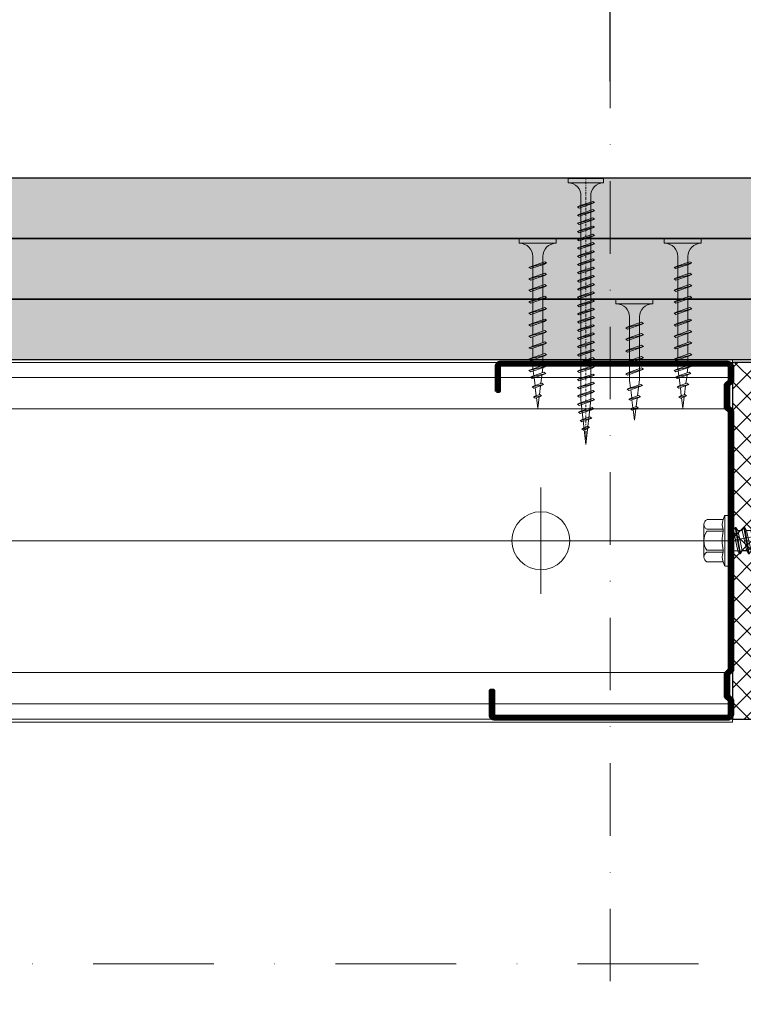
# Model space of a CAD drawing. Units: inches. Extents: x -63752 to 84410, y -23869 to 7399.
# Drawn here: x -43504 to -43354, y -5554 to -5350 of the extents above; entities that cross this region are included whole.
import ezdxf
from ezdxf import colors
from ezdxf.entities.mleader import LeaderData, LeaderLine
from ezdxf.math import Vec2, Vec3

# ---------------------------------------------------------------- set-up
doc = ezdxf.new("R2010")
doc.units = ezdxf.units.IN
doc.header["$MEASUREMENT"] = 0
doc.linetypes.add('AUSGEZOGEN', pattern=[0])
doc.linetypes.add('DASHDOT', pattern=[1, 0.5, -0.25, 0, -0.25])
doc.layers.get('0').update_dxf_attribs({"color": 255})
for name, color, linetype, lineweight in [('S_AXE', 103, 'DASHDOT', 13), ('S_IZOLATIE', 50, 'Continuous', 15), ('S_PIESA 2', 11, 'Continuous', 30), ('S_PLACI NIDA', 1, 'Continuous', 30), ('S_PROFIL 1', 170, 'Continuous', 70), ('S_PROFIL 2', 252, 'Continuous', 70), ('S_SURUBURI DIBLURI', 30, 'Continuous', 18), ('S_TEXT', 255, 'Continuous', 13)]:
    doc.layers.add(name, color=color, linetype=linetype, lineweight=lineweight)
doc.styles.add('1_5 RUBRIK', font='txt', dxfattribs={"height": 12.75})
doc.linetypes.add('BATTING', pattern='A,0.0001,-0.1,[134,ltypeshp.shx,S=0.1,R=0,X=-0.1,Y=0],-0.2,[134,ltypeshp.shx,S=0.1,R=180,X=0.1,Y=0],-0.1', length=0.4001)
doc.dimstyles.new('1_5 DIM', dxfattribs={"dimscale": 5, "dimtxt": 12.75, "dimasz": 2.5, "dimexe": 0.6, "dimexo": 3, "dimgap": 1, "dimtad": 1, "dimzin": 9, "dimdsep": 46, "dimtxsty": '1_5 RUBRIK', "dimcen": 0, "dimdle": 0.025, "dimclrt": 256, "dimazin": 2, "dimtfac": 1, "dimtmove": 1, "dimatfit": 1, "dimfxl": 5, "dimfxlon": 1, "dimtolj": 1, "dimtzin": 9, "dimarcsym": 0})

# ---------------------------------------------------------------- blocks, each defined once
blk = doc.blocks.new('*D285')
at = {"layer": 'Defpoints', "color": 0, "transparency": 16777216}
for p in [(-43560.45, -5337.95), (-43560.45, -5382.95), (-43381.56, -5382.95)]:
    blk.add_point(p, dxfattribs=at)
at = {"layer": 'S_TEXT', "color": 0, "lineweight": -2, "transparency": 16777216}
for p, q in [((-43560.45, -5362.95), (-43560.45, -5334.95)), ((-43381.56, -5362.95), (-43381.56, -5334.95)), ((-43394.06, -5337.95), (-43547.95, -5337.95))]:
    blk.add_line(p, q, dxfattribs=at)
at = {"layer": 'S_TEXT', "color": 0, "transparency": 16777216}
for points in [[(-43547.95, -5335.87), (-43547.95, -5340.03), (-43560.45, -5337.95)], [(-43394.06, -5335.87), (-43394.06, -5340.03), (-43381.56, -5337.95)]]:
    blk.add_solid(points, dxfattribs=at)
at = {"layer": 'S_TEXT', "transparency": 16777216, "insert": (-43471.01, -5325.74), "char_height": 12.75, "attachment_point": 5, "style": '1_5 RUBRIK'}
blk.add_mtext('\\A1;{\\H1.08333x;≤ }600/400/300', dxfattribs=at)
blk = doc.blocks.new('Profil NIDA standard CW 75 -s')
at = {"layer": 'S_PROFIL 1'}
blk.add_lwpolyline([(144.06, 520.4), (138.76, 520.4, 0.414214), (138.06, 519.7), (138.06, 472.6, 0.414214), (139.06, 471.6), (142.06, 471.6), (142.86, 472.4), (147.26, 472.4), (148.06, 471.6), (201.86, 471.6), (202.66, 472.4), (207.06, 472.4), (207.86, 471.6), (210.86, 471.6, 0.414214), (211.86, 472.6), (211.86, 520.9, 0.414214), (211.16, 521.6), (205.86, 521.6), (205.86, 521), (211.16, 521, -0.414214), (211.26, 520.9), (211.26, 472.6, -0.414214), (210.86, 472.2), (208.11, 472.2), (207.31, 473), (202.41, 473), (201.61, 472.2), (148.31, 472.2), (147.51, 473), (142.61, 473), (141.81, 472.2), (139.06, 472.2, -0.414214), (138.66, 472.6), (138.66, 519.7, -0.414214), (138.76, 519.8), (144.06, 519.8)], format="xyb", close=True, dxfattribs=at)
blk = doc.blocks.new('JT365525')
at = {"layer": 'S_AXE', "ltscale": 2}
blk.add_line((0, 5.3), (0, -25), dxfattribs=at)
at = {"layer": 'S_SURUBURI DIBLURI'}
for p, q in [((-4.35, 4.7), (-4.35, 1.33)), ((3.37, 5.3), (-3.37, 5.3)), ((-2.38, 4.7), (-2.38, 1.33)), ((-1.98, 4.7), (-1.98, 1.33)), ((1.98, 4.7), (1.98, 1.33)), ((2.38, 4.7), (2.38, 1.33)), ((4.36, 4.7), (4.36, 1.33)), ((-5.25, 0.86), (-5.25, 0.2)), ((5.19, 1), (-5.19, 1)), ((-4.35, 1.33), (-5.12, 1.05)), ((5.05, 0), (-5.05, 0)), ((-1.98, 1.33), (-2.38, 1.33)), ((2.38, 1.33), (1.98, 1.33)), ((5.12, 1.05), (4.36, 1.33)), ((5.25, 0.86), (5.25, 0.2)), ((2.73, -1.17), (-2.73, -2.12)), ((2.73, -1.32), (-2.73, -2.27)), ((-2.08, -1.74), (-2.73, -2.12)), ((0.28, -16), (-2.19, -2)), ((-2.08, -0.67), (-2.08, -1.74)), ((2.09, -0.67), (-2.08, -0.67)), ((2.09, -0.8), (-2.08, -1.74)), ((2.09, -1.69), (0, -2.17)), ((2.2, -12.48), (0.22, -1.22)), ((2.09, -0.67), (2.09, -0.8)), ((2.73, -1.17), (2.09, -0.8)), ((2.73, -1.32), (2.09, -1.69)), ((2.09, -1.69), (2.09, -2.61)), ((2.73, -1.17), (2.73, -1.32)), ((-2.73, -2.12), (-2.73, -2.27)), ((-2.08, -2.64), (-2.73, -2.27)), ((2.73, -2.98), (-2.73, -3.93)), ((2.73, -3.13), (-2.73, -4.08)), ((-2.08, -3.55), (-2.73, -3.93)), ((-2.73, -3.93), (-2.73, -4.08)), ((0, -2.17), (-2.08, -2.64)), ((2.09, -2.61), (-2.08, -3.55)), ((-2.08, -2.64), (-2.08, -3.55)), ((0, -3.98), (-2.08, -4.45)), ((2.09, -3.5), (0, -3.98)), ((2.73, -2.98), (2.09, -2.61)), ((2.73, -3.13), (2.09, -3.5)), ((2.09, -3.5), (2.09, -4.42)), ((2.73, -2.98), (2.73, -3.13)), ((-2.08, -4.45), (-2.73, -4.08)), ((2.73, -4.79), (-2.73, -5.74)), ((2.73, -4.94), (-2.73, -5.89)), ((-2.08, -5.36), (-2.73, -5.74)), ((-2.73, -5.74), (-2.73, -5.89)), ((-2.08, -6.26), (-2.73, -5.89)), ((2.09, -4.42), (-2.08, -5.36)), ((-2.08, -4.45), (-2.08, -5.36)), ((0, -5.79), (-2.08, -6.26)), ((2.09, -5.31), (0, -5.79)), ((2.73, -4.79), (2.09, -4.42)), ((2.73, -4.94), (2.09, -5.31)), ((2.09, -5.31), (2.09, -6.23)), ((2.73, -4.79), (2.73, -4.94)), ((2.73, -6.6), (-2.73, -7.55)), ((2.73, -6.75), (-2.73, -7.7)), ((-2.08, -7.17), (-2.73, -7.55)), ((-2.73, -7.55), (-2.73, -7.7)), ((-2.08, -8.07), (-2.73, -7.7)), ((2.09, -6.23), (-2.08, -7.17)), ((-2.08, -6.26), (-2.08, -7.17)), ((0, -7.6), (-2.08, -8.07)), ((2.09, -8.04), (-2.08, -8.98)), ((-2.08, -8.07), (-2.08, -8.98)), ((2.09, -7.12), (0, -7.6)), ((2.73, -6.6), (2.09, -6.23)), ((2.73, -6.75), (2.09, -7.12)), ((2.09, -7.12), (2.09, -8.04)), ((2.73, -8.41), (2.09, -8.04)), ((2.73, -6.6), (2.73, -6.75)), ((2.73, -8.41), (-2.73, -9.36)), ((2.73, -8.56), (-2.73, -9.51)), ((-2.08, -8.98), (-2.73, -9.36)), ((-2.73, -9.36), (-2.73, -9.51)), ((-2.08, -9.88), (-2.73, -9.51)), ((0, -9.41), (-2.08, -9.88)), ((2.09, -9.85), (-2.08, -10.79)), ((-2.08, -9.88), (-2.08, -10.79)), ((2.09, -8.93), (0, -9.41)), ((2.73, -8.56), (2.09, -8.93)), ((2.09, -8.93), (2.09, -9.85)), ((2.73, -10.22), (2.09, -9.85)), ((2.73, -8.41), (2.73, -8.56)), ((2.73, -10.22), (-2.73, -11.17)), ((2.73, -10.37), (-2.73, -11.32)), ((-2.08, -10.79), (-2.73, -11.17)), ((-2.73, -11.17), (-2.73, -11.32)), ((-2.08, -11.69), (-2.73, -11.32)), ((2.73, -12.03), (-2.73, -12.98)), ((2.73, -12.18), (-2.73, -13.13)), ((0, -11.22), (-2.08, -11.69)), ((2.09, -11.66), (-2.08, -12.6)), ((-2.08, -11.69), (-2.08, -12.6)), ((2.09, -10.74), (0, -11.22)), ((2.73, -10.37), (2.09, -10.74)), ((2.09, -10.74), (2.09, -11.66)), ((2.73, -12.03), (2.09, -11.66)), ((2.73, -12.18), (2.09, -12.55)), ((2.73, -10.22), (2.73, -10.37)), ((2.73, -12.03), (2.73, -12.18)), ((-2.08, -12.6), (-2.73, -12.98)), ((-2.73, -12.98), (-2.73, -13.13)), ((-2.08, -13.5), (-2.73, -13.13)), ((2.73, -13.84), (-2.73, -14.79)), ((2.73, -13.99), (-2.73, -14.94)), ((0, -13.03), (-2.08, -13.5)), ((2.09, -13.47), (-2.08, -14.41)), ((-2.08, -13.5), (-2.08, -14.41)), ((2.09, -12.55), (0, -13.03)), ((2.09, -12.55), (2.09, -13.47)), ((2.73, -13.84), (2.09, -13.47)), ((2.73, -13.99), (2.09, -14.36)), ((2.49, -14.13), (2.41, -13.65)), ((2.73, -13.84), (2.73, -13.99)), ((-2.08, -14.41), (-2.73, -14.79)), ((-2.73, -14.79), (-2.73, -14.94)), ((-2.08, -15.31), (-2.73, -14.94)), ((-2.08, -15.31), (-2.25, -16)), ((-2.25, -16), (-2.25, -23.42)), ((2.25, -16), (-2.25, -16)), ((0, -14.84), (-2.08, -15.31)), ((2.09, -15.28), (-1.1, -16)), ((2.48, -15.5), (-1.1, -16)), ((2.48, -15.77), (-1.1, -16)), ((2.09, -14.36), (0, -14.84)), ((2.09, -14.36), (2.09, -15.28)), ((2.48, -15.5), (2.09, -15.28)), ((2.48, -15.77), (2.25, -16)), ((2.25, -16), (2.25, -23.42)), ((2.48, -15.5), (2.48, -15.77)), ((1.9, -16.87), (1.9, -23.24)), ((0, -25), (-2.25, -23.42)), ((1.9, -23.24), (0, -24.57)), ((2.25, -23.42), (0, -25)), ((2.25, -23.42), (1.9, -23.24))]:
    blk.add_line(p, q, dxfattribs=at)
for centre, radius, start, end in [((-3.37, 4.19), 1.11, 27.499, 152.501), ((0, 1.74), 3.56, 56.243, 123.757), ((3.37, 4.19), 1.11, 27.499, 152.501), ((-5.05, 0.86), 0.2, 110, 180), ((-5.05, 0.2), 0.2, 180, 270), ((-3.37, -1.39), 2.89, 70, 110), ((-2.75, -0.67), 0.667, 0, 90), ((0, -9.8), 11.3, 79.9233, 100.0767), ((3.37, -1.39), 2.89, 70, 110), ((5.05, 0.2), 0.2, 270, 0), ((5.05, 0.86), 0.2, 0, 70), ((2.75, -0.67), 0.667, 90, 180), ((18.33, -25), 18.33, 151.3155, 180), ((-1.68, -25), 1.68, 0, 110)]:
    blk.add_arc(centre, radius, start, end, dxfattribs=at)
blk = doc.blocks.new('AF 212x25')
at = {"layer": 'S_SURUBURI DIBLURI', "linetype": 'AUSGEZOGEN', "lineweight": 13}
for p, q in [((64435.2, -14724.2), (64436.11, -14724.2)), ((64435.2, -14731.84), (64435.2, -14724.2)), ((64436.11, -14724.2), (64436.11, -14731.84)), ((64436.11, -14724.31), (64436.11, -14724.2)), ((64438.85, -14727.05), (64451.98, -14727.05)), ((64439.91, -14729.54), (64440.88, -14726.67)), ((64440.17, -14729.9), (64441.09, -14726.25)), ((64441.35, -14726.6), (64440.39, -14729.47)), ((64441.09, -14726.25), (64440.88, -14726.67)), ((64441.09, -14726.25), (64441.35, -14726.6)), ((64441.2, -14727.05), (64443.12, -14727.05)), ((64442.28, -14729.54), (64443.25, -14726.67)), ((64442.55, -14729.9), (64443.46, -14726.25)), ((64443.73, -14726.6), (64442.76, -14729.47)), ((64443.46, -14726.25), (64443.25, -14726.67)), ((64443.46, -14726.25), (64443.73, -14726.6)), ((64444.66, -14729.54), (64445.62, -14726.67)), ((64444.92, -14729.9), (64445.83, -14726.25)), ((64446.1, -14726.6), (64445.14, -14729.47)), ((64445.83, -14726.25), (64445.62, -14726.67)), ((64445.83, -14726.25), (64446.1, -14726.6)), ((64445.95, -14727.05), (64447.87, -14727.05)), ((64447.03, -14729.54), (64448, -14726.67)), ((64447.29, -14729.9), (64448.21, -14726.25)), ((64448.47, -14726.6), (64447.51, -14729.47)), ((64448.21, -14726.25), (64448, -14726.67)), ((64448.21, -14726.25), (64448.47, -14726.6)), ((64449.4, -14729.54), (64450.37, -14726.67)), ((64449.67, -14729.9), (64450.58, -14726.25)), ((64450.85, -14726.6), (64449.88, -14729.47)), ((64450.58, -14726.25), (64450.37, -14726.67)), ((64450.58, -14726.25), (64450.85, -14726.6)), ((64451.98, -14727.05), (64453.49, -14727.24)), ((64452.78, -14729.35), (64453.57, -14726.99)), ((64453.78, -14726.57), (64453.04, -14729.71)), ((64453.26, -14729.27), (64454.05, -14726.92)), ((64453.78, -14726.57), (64453.57, -14726.99)), ((64453.78, -14726.57), (64454.05, -14726.92)), ((64455.34, -14729.28), (64455.82, -14726.91)), ((64455.82, -14726.91), (64455.61, -14727.32)), ((64455.82, -14726.91), (64456.08, -14727.26)), ((64438.85, -14729.1), (64451.98, -14729.1)), ((64440.51, -14729.1), (64442.43, -14729.1)), ((64445.26, -14729.1), (64447.18, -14729.1)), ((64452.9, -14728.99), (64451.86, -14729.12)), ((64455.14, -14728.71), (64453.37, -14728.93)), ((64453.92, -14727.29), (64455.55, -14727.5)), ((64455.61, -14727.32), (64455.07, -14728.92)), ((64455.34, -14729.28), (64455.07, -14728.92)), ((64455.34, -14729.28), (64455.55, -14728.84)), ((64456.08, -14727.26), (64455.55, -14728.84)), ((64455.62, -14728.65), (64457.39, -14728.43)), ((64455.99, -14727.55), (64457.61, -14727.75)), ((64457.37, -14728.49), (64457.66, -14727.63)), ((64457.63, -14728.85), (64457.37, -14728.49)), ((64457.63, -14728.85), (64457.86, -14727.21)), ((64457.63, -14728.85), (64457.84, -14728.42)), ((64457.86, -14727.21), (64457.66, -14727.63)), ((64458.13, -14727.56), (64457.84, -14728.42)), ((64457.86, -14727.21), (64458.13, -14727.56)), ((64460.2, -14728.08), (64457.86, -14728.37)), ((64458.05, -14727.81), (64460.2, -14728.08)), ((64440.17, -14729.9), (64439.91, -14729.54)), ((64440.17, -14729.9), (64440.39, -14729.47)), ((64442.55, -14729.9), (64442.28, -14729.54)), ((64442.55, -14729.9), (64442.76, -14729.47)), ((64444.92, -14729.9), (64444.66, -14729.54)), ((64444.92, -14729.9), (64445.14, -14729.47)), ((64447.29, -14729.9), (64447.03, -14729.54)), ((64447.29, -14729.9), (64447.51, -14729.47)), ((64449.67, -14729.9), (64449.4, -14729.54)), ((64449.67, -14729.9), (64449.88, -14729.47)), ((64453.04, -14729.71), (64452.78, -14729.35)), ((64453.04, -14729.71), (64453.26, -14729.27))]:
    blk.add_line(p, q, dxfattribs=at)
at = {"layer": 'S_SURUBURI DIBLURI', "linetype": 'Continuous', "lineweight": 0}
blk.add_line((64436.11, -14731.84), (64435.2, -14731.84), dxfattribs=at)
at = {"layer": 'S_SURUBURI DIBLURI', "linetype": 'AUSGEZOGEN', "lineweight": 13}
for centre, start, end in [((64438.85, -14724.31), 180, 270), ((64438.85, -14731.84), 90, 180)]:
    blk.add_arc(centre, 2.74, start, end, dxfattribs=at)
blk = doc.blocks.new('AF 212x35')
at = {"layer": 'S_SURUBURI DIBLURI', "linetype": 'AUSGEZOGEN', "lineweight": 13}
for p, q in [((64435.2, -14672.37), (64436.11, -14672.37)), ((64435.2, -14680.01), (64435.2, -14672.37)), ((64436.11, -14672.37), (64436.11, -14680.01)), ((64436.11, -14672.48), (64436.11, -14672.37)), ((64438.85, -14675.22), (64454.99, -14675.22)), ((64439.91, -14677.71), (64440.88, -14674.84)), ((64440.17, -14678.07), (64441.09, -14674.42)), ((64441.35, -14674.77), (64440.39, -14677.64)), ((64441.09, -14674.42), (64440.88, -14674.84)), ((64441.09, -14674.42), (64441.35, -14674.77)), ((64441.2, -14675.22), (64443.12, -14675.22)), ((64442.28, -14677.71), (64443.25, -14674.84)), ((64442.55, -14678.07), (64443.46, -14674.42)), ((64443.73, -14674.77), (64442.76, -14677.64)), ((64443.46, -14674.42), (64443.25, -14674.84)), ((64443.46, -14674.42), (64443.73, -14674.77)), ((64444.66, -14677.71), (64445.62, -14674.84)), ((64444.92, -14678.07), (64445.83, -14674.42)), ((64446.1, -14674.77), (64445.14, -14677.64)), ((64445.83, -14674.42), (64445.62, -14674.84)), ((64445.83, -14674.42), (64446.1, -14674.77)), ((64445.95, -14675.22), (64447.87, -14675.22)), ((64447.03, -14677.71), (64448, -14674.84)), ((64447.29, -14678.07), (64448.21, -14674.42)), ((64448.47, -14674.77), (64447.51, -14677.64)), ((64448.21, -14674.42), (64448, -14674.84)), ((64448.21, -14674.42), (64448.47, -14674.77)), ((64449.4, -14677.71), (64450.37, -14674.84)), ((64449.67, -14678.07), (64450.58, -14674.42)), ((64450.85, -14674.77), (64449.88, -14677.64)), ((64450.58, -14674.42), (64450.37, -14674.84)), ((64450.58, -14674.42), (64450.85, -14674.77)), ((64450.69, -14675.22), (64452.61, -14675.22)), ((64451.78, -14677.71), (64452.74, -14674.84)), ((64452.04, -14678.07), (64452.95, -14674.42)), ((64453.22, -14674.77), (64452.25, -14677.64)), ((64452.95, -14674.42), (64452.74, -14674.84)), ((64452.95, -14674.42), (64453.22, -14674.77)), ((64454.15, -14677.71), (64455.12, -14674.84)), ((64454.41, -14678.07), (64455.32, -14674.42)), ((64455.59, -14674.77), (64454.63, -14677.64)), ((64455.32, -14674.42), (64455.12, -14674.84)), ((64455.32, -14674.42), (64455.59, -14674.77)), ((64455.44, -14675.22), (64457.36, -14675.22)), ((64456.52, -14677.71), (64457.49, -14674.84)), ((64456.78, -14678.07), (64457.7, -14674.42)), ((64457.96, -14674.77), (64457, -14677.64)), ((64457.7, -14674.42), (64457.49, -14674.84)), ((64457.7, -14674.42), (64457.96, -14674.77)), ((64457.81, -14675.22), (64459.73, -14675.22)), ((64458.9, -14677.71), (64459.86, -14674.84)), ((64459.16, -14678.07), (64460.07, -14674.42)), ((64460.34, -14674.77), (64459.37, -14677.64)), ((64460.07, -14674.42), (64459.86, -14674.84)), ((64460.07, -14674.42), (64460.34, -14674.77)), ((64460.19, -14675.22), (64461.98, -14675.22)), ((64461.27, -14677.71), (64462.23, -14674.84)), ((64461.53, -14678.07), (64462.44, -14674.42)), ((64462.71, -14674.77), (64461.75, -14677.64)), ((64461.98, -14675.22), (64463.49, -14675.41)), ((64462.44, -14674.42), (64462.23, -14674.84)), ((64462.44, -14674.42), (64462.71, -14674.77)), ((64462.78, -14677.52), (64463.57, -14675.16)), ((64463.78, -14674.74), (64463.04, -14677.88)), ((64463.26, -14677.44), (64464.05, -14675.09)), ((64463.78, -14674.74), (64463.57, -14675.16)), ((64463.78, -14674.74), (64464.05, -14675.09)), ((64463.92, -14675.46), (64465.55, -14675.67)), ((64465.61, -14675.49), (64465.07, -14677.09)), ((64465.34, -14677.45), (64465.82, -14675.08)), ((64466.08, -14675.43), (64465.55, -14677.01)), ((64465.82, -14675.08), (64465.61, -14675.49)), ((64465.82, -14675.08), (64466.08, -14675.43)), ((64465.99, -14675.72), (64467.61, -14675.92)), ((64467.37, -14676.66), (64467.66, -14675.8)), ((64467.63, -14677.02), (64467.86, -14675.38)), ((64467.86, -14675.38), (64467.66, -14675.8)), ((64468.13, -14675.73), (64467.84, -14676.59)), ((64467.86, -14675.38), (64468.13, -14675.73)), ((64470.2, -14676.25), (64467.86, -14676.54)), ((64468.05, -14675.98), (64470.2, -14676.25)), ((64438.85, -14677.27), (64454.3, -14677.27)), ((64440.17, -14678.07), (64439.91, -14677.71)), ((64440.17, -14678.07), (64440.39, -14677.64)), ((64440.51, -14677.27), (64442.43, -14677.27)), ((64442.55, -14678.07), (64442.28, -14677.71)), ((64442.55, -14678.07), (64442.76, -14677.64)), ((64444.92, -14678.07), (64444.66, -14677.71)), ((64444.92, -14678.07), (64445.14, -14677.64)), ((64445.26, -14677.27), (64447.18, -14677.27)), ((64447.29, -14678.07), (64447.03, -14677.71)), ((64447.29, -14678.07), (64447.51, -14677.64)), ((64449.67, -14678.07), (64449.4, -14677.71)), ((64449.67, -14678.07), (64449.88, -14677.64)), ((64450, -14677.27), (64451.92, -14677.27)), ((64452.04, -14678.07), (64451.78, -14677.71)), ((64452.04, -14678.07), (64452.25, -14677.64)), ((64454.41, -14678.07), (64454.15, -14677.71)), ((64454.41, -14678.07), (64454.63, -14677.64)), ((64454.75, -14677.27), (64456.67, -14677.27)), ((64456.78, -14678.07), (64456.52, -14677.71)), ((64456.78, -14678.07), (64457, -14677.64)), ((64457.12, -14677.27), (64459.04, -14677.27)), ((64459.16, -14678.07), (64458.9, -14677.71)), ((64459.16, -14678.07), (64459.37, -14677.64)), ((64459.5, -14677.27), (64461.42, -14677.27)), ((64461.53, -14678.07), (64461.27, -14677.71)), ((64461.53, -14678.07), (64461.75, -14677.64)), ((64462.9, -14677.16), (64461.86, -14677.29)), ((64463.04, -14677.88), (64462.78, -14677.52)), ((64463.04, -14677.88), (64463.26, -14677.44)), ((64465.14, -14676.88), (64463.37, -14677.1)), ((64465.34, -14677.45), (64465.07, -14677.09)), ((64465.34, -14677.45), (64465.55, -14677.01)), ((64465.62, -14676.82), (64467.39, -14676.6)), ((64467.63, -14677.02), (64467.37, -14676.66)), ((64467.63, -14677.02), (64467.84, -14676.59))]:
    blk.add_line(p, q, dxfattribs=at)
at = {"layer": 'S_SURUBURI DIBLURI', "linetype": 'Continuous', "lineweight": 0}
blk.add_line((64436.11, -14680.01), (64435.2, -14680.01), dxfattribs=at)
at = {"layer": 'S_SURUBURI DIBLURI', "linetype": 'AUSGEZOGEN', "lineweight": 13}
for centre, start, end in [((64438.85, -14672.48), 180, 270), ((64438.85, -14680.01), 90, 180)]:
    blk.add_arc(centre, 2.74, start, end, dxfattribs=at)
blk = doc.blocks.new('AF 212 3.5x55')
at = {"layer": 'S_AXE'}
blk.add_line((7.18, 2.05), (7.18, 57.05), dxfattribs=at)
at = {"layer": 'S_SURUBURI DIBLURI'}
for p, q in [((3.53, 57.05), (3.53, 56.13)), ((10.83, 57.05), (3.53, 57.05)), ((10.83, 56.13), (10.83, 57.05)), ((3.53, 56.13), (10.83, 56.13)), ((8.93, 52.05), (5.43, 51.18)), ((5.43, 51.18), (5.83, 51.37)), ((5.43, 51.18), (5.76, 50.92)), ((5.76, 50.92), (8.51, 51.84)), ((8.58, 52.3), (5.83, 51.37)), ((8.93, 52.05), (8.51, 51.84)), ((8.93, 52.05), (8.58, 52.3)), ((8.93, 50.35), (5.43, 49.48)), ((5.43, 49.48), (5.83, 49.67)), ((5.43, 49.48), (5.76, 49.22)), ((5.76, 49.22), (8.51, 50.14)), ((8.58, 50.6), (5.83, 49.67)), ((8.58, 48.9), (5.83, 47.97)), ((8.93, 50.35), (8.51, 50.14)), ((8.93, 50.35), (8.58, 50.6)), ((8.93, 48.65), (8.58, 48.9)), ((8.93, 48.65), (5.43, 47.78)), ((5.43, 47.78), (5.83, 47.97)), ((5.43, 47.78), (5.76, 47.52)), ((8.93, 46.95), (5.43, 46.08)), ((5.76, 47.52), (8.51, 48.44)), ((8.58, 47.2), (5.83, 46.27)), ((8.93, 48.65), (8.51, 48.44)), ((8.93, 46.95), (8.51, 46.74)), ((8.93, 46.95), (8.58, 47.2)), ((5.43, 46.08), (5.83, 46.27)), ((5.43, 46.08), (5.76, 45.82)), ((8.93, 45.25), (5.43, 44.38)), ((5.76, 45.82), (8.51, 46.74)), ((5.76, 44.12), (8.51, 45.04)), ((8.58, 45.5), (5.83, 44.57)), ((8.93, 45.25), (8.51, 45.04)), ((8.93, 45.25), (8.58, 45.5)), ((5.43, 44.38), (5.83, 44.57)), ((5.43, 44.38), (5.76, 44.12)), ((8.93, 43.55), (5.43, 42.68)), ((5.43, 42.68), (5.83, 42.87)), ((5.76, 42.42), (8.51, 43.34)), ((8.58, 43.8), (5.83, 42.87)), ((8.93, 43.55), (8.51, 43.34)), ((8.93, 43.55), (8.58, 43.8)), ((5.43, 42.68), (5.76, 42.42)), ((8.93, 41.85), (5.43, 40.98)), ((5.43, 40.98), (5.83, 41.17)), ((5.43, 40.98), (5.76, 40.72)), ((5.76, 40.72), (8.51, 41.64)), ((8.58, 42.1), (5.83, 41.17)), ((8.93, 41.85), (8.51, 41.64)), ((8.93, 41.85), (8.58, 42.1)), ((8.93, 40.15), (5.43, 39.28)), ((5.43, 39.28), (5.83, 39.47)), ((5.43, 39.28), (5.76, 39.02)), ((5.76, 39.02), (8.51, 39.94)), ((8.58, 40.4), (5.83, 39.47)), ((8.58, 38.7), (5.83, 37.77)), ((8.93, 40.15), (8.51, 39.94)), ((8.93, 40.15), (8.58, 40.4)), ((8.93, 38.45), (8.58, 38.7)), ((8.93, 38.45), (5.43, 37.58)), ((5.43, 37.58), (5.83, 37.77)), ((5.43, 37.58), (5.76, 37.32)), ((8.93, 36.75), (5.43, 35.88)), ((5.76, 37.32), (8.51, 38.24)), ((8.58, 37), (5.83, 36.07)), ((8.93, 38.45), (8.51, 38.24)), ((8.93, 36.75), (8.51, 36.54)), ((8.93, 36.75), (8.58, 37)), ((5.43, 35.88), (5.83, 36.07)), ((5.43, 35.88), (5.76, 35.62)), ((8.93, 35.05), (5.43, 34.18)), ((5.76, 35.62), (8.51, 36.54)), ((5.76, 33.92), (8.51, 34.84)), ((8.58, 35.3), (5.83, 34.37)), ((8.93, 35.05), (8.51, 34.84)), ((8.93, 35.05), (8.58, 35.3)), ((5.43, 34.18), (5.83, 34.37)), ((5.43, 34.18), (5.76, 33.92)), ((8.93, 33.35), (5.43, 32.48)), ((5.43, 32.48), (5.83, 32.67)), ((5.76, 32.22), (8.51, 33.14)), ((8.58, 33.6), (5.83, 32.67)), ((8.93, 33.35), (8.51, 33.14)), ((8.93, 33.35), (8.58, 33.6)), ((5.43, 32.48), (5.76, 32.22)), ((8.93, 31.65), (5.43, 30.78)), ((5.43, 30.78), (5.83, 30.97)), ((5.43, 30.78), (5.76, 30.52)), ((5.76, 30.52), (8.51, 31.44)), ((8.58, 31.9), (5.83, 30.97)), ((8.93, 31.65), (8.51, 31.44)), ((8.93, 31.65), (8.58, 31.9)), ((8.93, 29.95), (5.43, 29.08)), ((5.43, 29.08), (5.83, 29.27)), ((5.43, 29.08), (5.76, 28.82)), ((5.76, 28.82), (8.51, 29.74)), ((8.58, 30.2), (5.83, 29.27)), ((8.93, 29.95), (8.51, 29.74)), ((8.93, 29.95), (8.58, 30.2)), ((8.93, 28.25), (5.43, 27.38)), ((5.43, 27.38), (5.83, 27.57)), ((5.43, 27.38), (5.76, 27.12)), ((8.93, 26.55), (5.43, 25.68)), ((5.76, 27.12), (8.51, 28.04)), ((8.58, 28.5), (5.83, 27.57)), ((8.58, 26.8), (5.83, 25.87)), ((8.93, 28.25), (8.51, 28.04)), ((8.93, 26.55), (8.51, 26.34)), ((8.93, 28.25), (8.58, 28.5)), ((8.93, 26.55), (8.58, 26.8)), ((5.43, 25.68), (5.83, 25.87)), ((5.43, 25.68), (5.76, 25.42)), ((8.93, 24.85), (5.43, 23.98)), ((5.76, 25.42), (8.51, 26.34)), ((5.76, 23.72), (8.51, 24.64)), ((8.58, 25.1), (5.83, 24.17)), ((8.93, 24.85), (8.51, 24.64)), ((8.93, 24.85), (8.58, 25.1)), ((5.43, 23.98), (5.83, 24.17)), ((5.43, 23.98), (5.76, 23.72)), ((8.93, 23.15), (5.43, 22.28)), ((5.43, 22.28), (5.83, 22.47)), ((5.76, 22.02), (8.51, 22.94)), ((8.58, 23.4), (5.83, 22.47)), ((8.93, 23.15), (8.51, 22.94)), ((8.93, 23.15), (8.58, 23.4)), ((5.43, 22.28), (5.76, 22.02)), ((8.93, 21.45), (5.43, 20.58)), ((5.43, 20.58), (5.83, 20.77)), ((5.43, 20.58), (5.76, 20.32)), ((5.76, 20.32), (8.51, 21.24)), ((8.58, 21.7), (5.83, 20.77)), ((8.93, 21.45), (8.51, 21.24)), ((8.93, 21.45), (8.58, 21.7)), ((8.93, 19.75), (5.43, 18.88)), ((5.43, 18.88), (5.83, 19.07)), ((5.43, 18.88), (5.76, 18.62)), ((5.76, 18.62), (8.51, 19.54)), ((8.58, 20), (5.83, 19.07)), ((8.93, 19.75), (8.51, 19.54)), ((8.93, 19.75), (8.58, 20)), ((8.93, 18.05), (5.43, 17.18)), ((5.43, 17.18), (5.83, 17.37)), ((5.43, 17.18), (5.76, 16.92)), ((8.93, 16.35), (5.43, 15.48)), ((5.76, 16.92), (8.51, 17.84)), ((8.58, 18.3), (5.83, 17.37)), ((8.58, 16.6), (5.83, 15.67)), ((8.93, 18.05), (8.51, 17.84)), ((8.93, 16.35), (8.51, 16.14)), ((8.93, 18.05), (8.58, 18.3)), ((8.93, 16.35), (8.58, 16.6)), ((5.43, 15.48), (5.83, 15.67)), ((5.43, 15.48), (5.76, 15.22)), ((8.93, 14.65), (5.43, 13.78)), ((5.76, 15.22), (8.51, 16.14)), ((5.76, 13.52), (8.51, 14.44)), ((8.58, 14.9), (5.83, 13.97)), ((8.93, 14.65), (8.51, 14.44)), ((8.93, 14.65), (8.58, 14.9)), ((5.43, 13.78), (5.83, 13.97)), ((5.43, 13.78), (5.76, 13.52)), ((8.93, 12.95), (5.43, 12.08)), ((5.43, 12.08), (5.83, 12.27)), ((5.76, 11.82), (8.51, 12.74)), ((8.58, 13.2), (5.83, 12.27)), ((8.93, 12.95), (8.51, 12.74)), ((8.93, 12.95), (8.58, 13.2)), ((5.43, 12.08), (5.76, 11.82)), ((8.93, 11.25), (5.43, 10.38)), ((5.43, 10.38), (5.83, 10.57)), ((5.43, 10.38), (5.76, 10.12)), ((5.76, 10.12), (8.51, 11.04)), ((8.58, 11.5), (5.83, 10.57)), ((8.93, 11.25), (8.51, 11.04)), ((8.93, 11.25), (8.58, 11.5)), ((5.67, 8.68), (8.81, 9.42)), ((5.67, 8.68), (6.09, 8.88)), ((5.67, 8.68), (6.02, 8.41)), ((8.38, 9.2), (6.02, 8.41)), ((8.45, 9.68), (6.09, 8.88)), ((8.81, 9.42), (8.38, 9.2)), ((8.81, 9.42), (8.45, 9.68)), ((8.38, 7.46), (6.01, 6.98)), ((6.01, 6.98), (6.43, 7.18)), ((6.01, 6.98), (6.36, 6.71)), ((6.36, 6.71), (7.95, 7.24)), ((6.43, 7.18), (8.02, 7.72)), ((8.38, 7.46), (7.95, 7.24)), ((8.38, 7.46), (8.02, 7.72)), ((7.95, 5.51), (6.31, 5.28)), ((6.31, 5.28), (6.73, 5.49)), ((6.31, 5.28), (6.66, 5.01)), ((6.66, 5.01), (7.52, 5.3)), ((7.59, 5.78), (6.73, 5.49)), ((7.95, 5.51), (7.52, 5.3)), ((7.95, 5.51), (7.59, 5.78))]:
    blk.add_line(p, q, dxfattribs=at)
blk.add_lwpolyline([(3.53, 56.13, -0.433568), (6.15, 53.39), (6.15, 11.27), (7.18, 2.05)], format="xyb", dxfattribs=at)
blk.add_lwpolyline([(8.21, 53.39), (8.21, 11.27), (7.18, 2.05)], dxfattribs=at)
blk.add_arc((10.8, 53.54), 2.6, 89.3464, 183.1064, dxfattribs=at)

msp = doc.modelspace()

# ---------------------------------------------------------------- hatches: boundary and pattern name
at = {"layer": 'S_PIESA 2', "lineweight": 9}
h = msp.add_hatch(dxfattribs=at)
h.set_pattern_fill('ANSI37', color=256, scale=25)
h.set_pattern_definition([(45, (-44011.7662, -2122.289), (-2.2097087, 2.2097087), []), (135, (-44011.7662, -2122.289), (-2.2097087, -2.2097087), [])])
h.paths.add_polyline_path([(-43356.262, -5421.049), (-43351.762, -5421.049), (-43351.762, -5432.1), (-43356.262, -5432.1), (-43356.262, -5430.1)])
h.paths.add_polyline_path([(-43356.262, -5432.1), (-43351.762, -5432.1), (-43351.762, -5435.1), (-43356.262, -5435.1)])
h.paths.add_polyline_path([(-43356.262, -5435.1), (-43351.762, -5435.1), (-43351.762, -5438.1), (-43356.262, -5438.1)])
h.paths.add_polyline_path([(-43356.262, -5440.1), (-43356.262, -5438.1), (-43351.762, -5438.1), (-43351.762, -5494.849), (-43356.262, -5494.849)])
at = {"layer": 'S_PLACI NIDA', "lineweight": 9}
h = msp.add_hatch(dxfattribs=at)
h.set_pattern_fill('DOTS', color=256, scale=25)
h.set_pattern_definition([(0, (-71330.0988, -12159.9856), (0.78125, 1.5625), [0, -1.5625])])
h.paths.add_polyline_path([(-43839.167, -5395.449), (-43234.262, -5395.449), (-43234.262, -5382.949), (-43839.167, -5382.949)])
h = msp.add_hatch(dxfattribs=at)
h.set_pattern_fill('DOTS', color=256, scale=25)
h.set_pattern_definition([(0, (-71330.0988, -12172.4856), (0.78125, 1.5625), [0, -1.5625])])
h.paths.add_polyline_path([(-43839.167, -5407.949), (-43246.762, -5407.949), (-43246.762, -5395.449), (-43839.167, -5395.449)])
h = msp.add_hatch(dxfattribs=at)
h.set_pattern_fill('DOTS', color=256, scale=25)
h.set_pattern_definition([(0, (-71330.0988, -12184.9856), (0.78125, 1.5625), [0, -1.5625])])
h.paths.add_polyline_path([(-43839.167, -5420.449), (-43259.262, -5420.449), (-43259.262, -5407.949), (-43839.167, -5407.949)])

# ---------------------------------------------------------------- linework, layer by layer
at = {"layer": 'S_IZOLATIE', "linetype": 'BATTING', "lineweight": 13, "ltscale": 75}
msp.add_line((-43584.854, -5457.949), (-43356.862, -5457.949), dxfattribs=at)
at = {"layer": 'S_PIESA 2', "lineweight": 25}
msp.add_lwpolyline([(-43351.762, -5421.049), (-43356.262, -5421.049), (-43356.262, -5494.849), (-43351.762, -5494.849)], close=True, dxfattribs=at)
at = {"layer": 'S_PLACI NIDA'}
for points in [[(-43839.167, -5395.449), (-43234.262, -5395.449), (-43234.262, -5382.949), (-43839.167, -5382.949)], [(-43839.167, -5407.949), (-43246.762, -5407.949), (-43246.762, -5395.449), (-43839.167, -5395.449)], [(-43839.167, -5420.449), (-43259.262, -5420.449), (-43259.262, -5407.949), (-43839.167, -5407.949)]]:
    msp.add_lwpolyline(points, close=True, dxfattribs=at)
at = {"layer": 'S_PROFIL 2', "lineweight": 15}
for points in [[(-43839.167, -5495.449), (-43356.262, -5495.449), (-43356.262, -5420.449), (-43839.167, -5420.449)], [(-43839.167, -5494.849), (-43356.262, -5494.849), (-43356.262, -5421.049), (-43839.167, -5421.049)], [(-43839.167, -5491.699), (-43356.262, -5491.699), (-43356.262, -5424.199), (-43839.167, -5424.199)], [(-43839.167, -5485.199), (-43356.262, -5485.199), (-43356.262, -5430.699), (-43839.167, -5430.699)]]:
    msp.add_lwpolyline(points, close=True, dxfattribs=at)
at = {"layer": 'S_SURUBURI DIBLURI', "lineweight": 13}
for p, q in [((-43395.87, -5446.949), (-43395.87, -5468.949)), ((-43384.87, -5457.949), (-43406.87, -5457.949))]:
    msp.add_line(p, q, dxfattribs=at)
msp.add_circle((-43395.87, -5457.949), 6, dxfattribs=at)
at = {"layer": 'S_TEXT', "linetype": 'DASHDOT', "lineweight": 9, "ltscale": 30}
msp.add_line((-43381.562, -5353.474), (-43381.562, -5737.492), dxfattribs=at)
at = {"layer": 'S_TEXT', "linetype": 'DASHDOT', "lineweight": 9, "ltscale": 50}
msp.add_line((-43839.167, -5545.449), (-43260.249, -5545.449), dxfattribs=at)

# ---------------------------------------------------------------- block references
at = {"xscale": -1, "rotation": 90}
msp.add_blockref('Profil NIDA standard CW 75 -s', (-42884.664, -5282.987), dxfattribs=at)
at = {"color": 7, "rotation": 90}
msp.add_blockref('JT365525', (-43356.862, -5457.949), dxfattribs=at)
at = {"layer": 'S_SURUBURI DIBLURI', "xscale": -1, "rotation": 90}
for name, p in [('AF 212x35', (-58072.753, 59039.681)), ('AF 212x35', (-58042.753, 59039.681)), ('AF 212x25', (-58104.583, 59027.181))]:
    msp.add_blockref(name, p, dxfattribs=at)
at = {"layer": 'S_TEXT'}
msp.add_blockref('AF 212 3.5x55', (-43393.743, -5440.062), dxfattribs=at)

# ---------------------------------------------------------------- dimensions: what is measured, and where the dimension line sits
dim = msp.add_linear_dim(base=(-43560.454, -5337.949), p1=(-43381.562, -5382.949), p2=(-43560.454, -5382.949), angle=180, text='{\\H1.08333x;≤ }600/400/300', dimstyle='1_5 DIM', dxfattribs=at)
dim.commit()
dim.dimension.update_dxf_attribs({"geometry": '*D285', "text_midpoint": (-43471.008, -5325.737)})

# ---------------------------------------------------------------- leaders
ml = msp.add_multileader_mtext('Standard', dxfattribs=at)
ml.set_content('Profil pvc cu rol de protectie a muchiilor de placa', color=256, style='1_5 RUBRIK')
ml.set_leader_properties(color=256, linetype='ByLayer', lineweight=-1)
ml.build(insert=Vec2(0, 0))
ml.multileader.update_dxf_attribs({"has_dogleg": 0, "text_left_attachment_type": 5, "text_right_attachment_type": 6, "dogleg_length": 0, "arrow_head_size": 12.5, "scale": 5})
ctx = ml.context
ctx.base_point, ctx.scale, ctx.char_height, ctx.arrow_head_size, ctx.landing_gap_size, ctx.plane_origin = Vec3(-43505.842, -5263.311), 5, 12.75, 12.5, 10, Vec3(-43340.58, -5533.681)
ctx.left_attachment, ctx.right_attachment, ctx.text_align_type = 5, 6, 2
notes = []
notes.append((ctx, [(1, (1, 1, 0), (-43248.25, -5241.936), (-1, 0), 0, [(0, [(-43247.686, -5381.949), (-43248.25, -5241.936)], 0, [])])]))
ctx.mtext.insert, ctx.mtext.width, ctx.mtext.defined_height, ctx.mtext.alignment, ctx.mtext.flow_direction = Vec3(-43258.25, -5224.936), 240.22048, 37.668, 3, 5
ml = msp.add_multileader_mtext('Standard', dxfattribs=at)
ml.set_content('NIDA System SL\\PConstructie conform specificatii', color=256, style='1_5 RUBRIK')
ml.set_leader_properties(color=256, linetype='ByLayer', lineweight=-1)
ml.build(insert=Vec2(0, 0))
ml.multileader.update_dxf_attribs({"has_dogleg": 0, "text_left_attachment_type": 5, "text_right_attachment_type": 6, "dogleg_length": 0, "arrow_head_size": 12.5, "scale": 5})
ctx = ml.context
ctx.base_point, ctx.scale, ctx.char_height, ctx.arrow_head_size, ctx.landing_gap_size, ctx.plane_origin = Vec3(-43811.479, -5263.276), 5, 12.75, 12.5, 10, Vec3(-43968.883, -5574.009)
ctx.left_attachment, ctx.right_attachment = 5, 6
notes.append((ctx, [(0, (1, 1, 0), (-43811.479, -5263.276), (1, 0), 0, [(0, [(-43811.479, -5382.949), (-43811.479, -5263.276)], 0, [])])]))
ctx.mtext.insert, ctx.mtext.width, ctx.mtext.flow_direction = Vec3(-43801.479, -5225.769), 292.78848, 5
for ctx, leaders in notes:
    for number, flags, end, landing, length, lines in leaders:
        leader = LeaderData()
        leader.index, (leader.has_last_leader_line, leader.has_dogleg_vector, leader.attachment_direction) = number, flags
        leader.last_leader_point, leader.dogleg_vector, leader.dogleg_length = Vec3(end), Vec3(landing), length
        for number, points, colour, breaks in lines:
            line = LeaderLine()
            line.index, line.vertices, line.color, line.breaks = number, Vec3.list(points), colors.encode_raw_color(colour), breaks
            leader.lines.append(line)
        ctx.leaders.append(leader)

doc.saveas('drawing.dxf')
